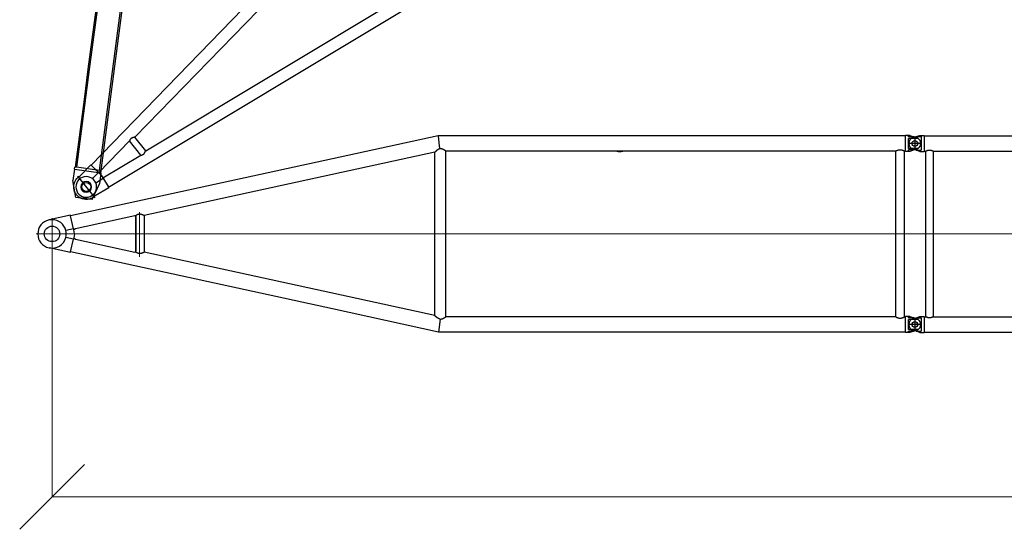
# Model space of a CAD drawing. Units: millimetres. Extents: x 0 to 998506, y 0 to 511525.
# Drawn here: x 220122 to 231535, y 134976 to 140885 of the extents above; entities that cross this region are included whole.
import ezdxf

# ---------------------------------------------------------------- set-up
doc = ezdxf.new("R2010")
doc.units = ezdxf.units.MM

# ---------------------------------------------------------------- blocks, each defined once
blk = doc.blocks.new('LR-1350 SL-96')
at = {"color": 0, "linetype": 'ByBlock', "lineweight": -2}
for p, q in [((83069.23822869113, -263280.3547442604), (82678.18122255812, -263365.5568014403)), ((83069.0653191398, -263278.7488994675), (83069.23822869113, -263280.3547442604)), ((83076.60867111741, -263278.7488994675), (83069.0653191398, -263278.7488994675)), ((83069.23822869113, -263280.3547442604), (83081.9756353382, -263398.6495289157)), ((88486.18122255812, -263278.7488994679), (83076.60867111741, -263278.7488994675)), ((88486.18122255812, -263278.7488994679), (88486.18122255812, -263275.1488994679)), ((88518.18122255812, -263275.1488994679), (88486.18122255812, -263275.1488994679)), ((88486.18122255811, -263456.5488994679), (88486.18122255812, -263278.7488994679)), ((88534.69792989598, -263275.1543050313), (88518.18122255812, -263275.1543050313)), ((88518.18122255812, -263291.1488994679), (88518.18122255812, -263275.1543050313)), ((88534.69792989598, -263275.1543050313), (88584.1334975971, -263291.1488994679)), ((88608.95738379126, -263289.1934981243), (88653.16420144077, -263275.1543050313)), ((88653.16420144077, -263275.1543050313), (88668.18122255812, -263275.1543050313)), ((88668.18122255812, -263275.148899468), (88700.18122255812, -263275.148899468)), ((88700.18122255812, -263275.148899468), (88700.18122255812, -263278.748899468)), ((88700.18122255812, -263278.748899468), (100486.1812225581, -263278.748899468)), ((88700.18122255812, -263278.748899468), (88700.18122255812, -263456.548899468)), ((82678.18122255812, -263365.5568014403), (78808.7370184768, -264208.6170232496)), ((88671.18122255812, -263367.648899468), (88515.18122255812, -263367.648899468)), ((88584.1334975971, -263291.1488994679), (88518.18122255812, -263291.1488994679)), ((88632.26766522051, -263309.5778223297), (88518.18122255812, -263309.5778223297)), ((88518.18122255811, -263425.7199766062), (88518.18122255812, -263309.5778223297)), ((88571.99344071044, -263300.9325004317), (88608.95738379126, -263289.1934981243)), ((88584.1334975971, -263291.1488994679), (88614.7295380637, -263301.0480729049)), ((88593.18122255812, -263289.6488994679), (88593.18122255812, -263445.648899468)), ((88593.18122255812, -263289.648899468), (88593.18122255812, -263445.648899468)), ((88608.95738379126, -263289.1934981243), (88668.18122255812, -263289.1934981243)), ((88668.18122255812, -263289.1934981243), (88668.18122255812, -263446.1043008117)), ((83029.68122255812, -263470.9444419608), (79661.01932274344, -264204.8960636078)), ((83029.68122255796, -265364.4165483074), (83029.68122255812, -263470.8952623861)), ((83156.68122255796, -265378.2136178711), (83156.68122255812, -263456.5488994675)), ((88372.38122255812, -263456.5488994679), (83156.68122255812, -263456.5488994675)), ((88372.38122255797, -265378.2136178715), (88372.38122255812, -263456.5488994679)), ((88486.18122255811, -263456.5488994679), (88473.98122255813, -263456.5488994679)), ((88473.98122255798, -265378.2136178714), (88473.98122255813, -263456.5488994679)), ((88486.18122255811, -263460.1488994679), (88486.18122255811, -263456.5488994679)), ((88518.18122255811, -263460.1488994679), (88486.18122255811, -263460.1488994679)), ((88632.26766522051, -263425.7199766062), (88518.18122255811, -263425.7199766062)), ((88518.18122255811, -263460.1434939046), (88518.18122255811, -263444.1488994679)), ((88584.1334975971, -263444.1488994679), (88518.18122255811, -263444.1488994679)), ((88534.69792989598, -263460.1434939046), (88518.18122255811, -263460.1434939046)), ((88584.1334975971, -263444.1488994679), (88534.69792989598, -263460.1434939046)), ((88608.95738379126, -263446.1043008117), (88571.99344071044, -263434.3652985042)), ((88614.7295380637, -263434.2497260309), (88584.1334975971, -263444.1488994679)), ((88653.16420144077, -263460.1434939046), (88608.95738379126, -263446.1043008117)), ((88608.95738379126, -263446.1043008117), (88668.18122255812, -263446.1043008117)), ((88653.16420144077, -263460.1434939046), (88668.18122255812, -263460.1434939046)), ((88668.18122255812, -263460.148899468), (88700.18122255812, -263460.148899468)), ((88700.18122255812, -263456.548899468), (88718.73122255813, -263456.548899468)), ((88700.18122255812, -263456.548899468), (88700.18122255812, -263460.148899468)), ((88718.73122255813, -263456.548899468), (88718.73122255813, -265378.748899468)), ((88807.63122255814, -263456.548899468), (88807.63122255814, -265378.748899468)), ((88807.63122255814, -263456.548899468), (100378.7312225581, -263456.548899468)), ((78807.21053375214, -264201.6108245019), (78558.05567205683, -264255.8957661856)), ((78807.21053375214, -264201.6108245019), (78808.62306659349, -264208.0940114373)), ((78808.7370184768, -264208.6170232496), (78808.62306659349, -264208.0940114373)), ((78841.10693754503, -264357.1871876154), (78808.7370184768, -264208.6170232496)), ((79554.08481671348, -264206.6732379475), (78863.3624919463, -264357.3515806646)), ((79564.07858361848, -264215.9908620457), (79554.08481671348, -264206.6732379475)), ((79554.08481671348, -264206.6732379475), (79554.3322608876, -264206.6732379475)), ((79555.0895490753, -264207.3466850228), (79564.36099953752, -264215.9908620457)), ((79564.07858361845, -264616.8216481151), (79564.07858361848, -264215.9908620457)), ((79564.07858361848, -264215.9908620457), (79564.36099953752, -264215.9908620457)), ((79564.36099953752, -264215.9908620457), (79564.36099953747, -264616.8216481151)), ((79661.03109995494, -264204.8934976325), (79661.03109995491, -264630.4294165653)), ((78841.10693754503, -264357.1871876154), (78753.07119112994, -264376.3680911214)), ((78843.83240917973, -264369.696448695), (78841.10693754503, -264357.1871876154)), ((78863.3624919463, -264357.3515806646), (78843.83240917973, -264369.696448695)), ((78854.1634869921, -264417.1136178708), (78843.83240917973, -264369.696448695)), ((78854.1634869921, -264417.1136178708), (78843.83240917973, -264464.5307870465)), ((78841.10693754497, -264477.0400481261), (78753.07119112994, -264457.8591446201)), ((78808.50911471008, -264626.6562361165), (78841.10693754497, -264477.0400481261)), ((78843.83240917973, -264464.5307870465), (78841.10693754497, -264477.0400481261)), ((78843.83240917973, -264464.5307870465), (78863.36249194625, -264476.8756550769)), ((78863.36249194625, -264476.8756550769), (79554.08481671345, -264627.5539977942)), ((78807.21053375208, -264632.6164112397), (78558.05567205677, -264578.3314695559)), ((78807.21053375208, -264632.6164112397), (78808.50911471008, -264626.6562361165)), ((81842.381222558, -265287.6650935351), (78808.50911471008, -264626.6562361165)), ((79554.08481671345, -264627.5539977942), (79564.07858361845, -264616.8216481151)), ((79554.08481671345, -264627.5539977942), (79554.36609328543, -264627.5539977942)), ((79564.36099953747, -264616.8216481151), (79554.3876768137, -264627.5320426992)), ((79564.07858361845, -264616.8216481151), (79564.36099953747, -264616.8216481151)), ((83029.68122255796, -265364.3784722374), (79661.0115924769, -264630.4251663479)), ((83029.68122255796, -265363.8306330094), (79661.03109995491, -264629.8815773372)), ((83074.03658392967, -265556.0136178711), (81842.381222558, -265287.6650935351)), ((83090.31523508325, -265404.8306034594), (83074.03658392967, -265556.0136178711)), ((88372.38122255797, -265378.2136178715), (83156.68122255796, -265378.2136178711)), ((88486.18122255796, -265378.2136178715), (88473.98122255798, -265378.2136178714)), ((88518.18122255796, -265375.1488994679), (88486.18122255796, -265375.1488994679)), ((88486.18122255796, -265378.2136178715), (88486.18122255796, -265375.1488994679)), ((88486.18122255796, -265556.0136178715), (88486.18122255796, -265378.2136178715)), ((88518.18122255796, -265391.1488994679), (88518.18122255796, -265375.1543050313)), ((88534.69792989583, -265375.1543050313), (88518.18122255796, -265375.1543050313)), ((88584.13349759695, -265391.1488994679), (88518.18122255796, -265391.1488994679)), ((88632.2676652204, -265409.5778223297), (88518.18122255796, -265409.5778223297)), ((88518.18122255796, -265525.7199766062), (88518.18122255796, -265409.5778223297)), ((88534.69792989583, -265375.1543050313), (88584.13349759695, -265391.1488994679)), ((88571.99344071044, -265400.9325004317), (88608.95738379126, -265389.1934981243)), ((88584.13349759695, -265391.1488994679), (88614.72953806355, -265401.048072905)), ((88593.18122255796, -265389.6488994679), (88593.18122255796, -265545.6488994679)), ((88593.18122255812, -265389.648899468), (88593.18122255812, -265545.648899468)), ((88608.95738379126, -265389.1934981243), (88653.16420144077, -265375.1543050313)), ((88608.95738379126, -265389.1934981243), (88668.18122255812, -265389.1934981243)), ((88653.16420144077, -265375.1543050313), (88668.18122255812, -265375.1543050313)), ((88668.18122255812, -265375.148899468), (88700.18122255812, -265375.148899468)), ((88668.18122255812, -265389.1934981243), (88668.18122255812, -265546.1043008117)), ((88700.18122255812, -265375.148899468), (88700.18122255812, -265378.748899468)), ((88700.18122255812, -265378.748899468), (88718.73122255813, -265378.748899468)), ((88700.18122255812, -265378.748899468), (88700.18122255812, -265556.548899468)), ((88807.63122255814, -265378.748899468), (100378.7312225581, -265378.748899468)), ((88486.18122255796, -265556.0136178715), (83074.03658392967, -265556.0136178711)), ((88486.18122255796, -265560.1488994679), (88486.18122255796, -265556.0136178715)), ((88518.18122255796, -265560.1488994679), (88486.18122255796, -265560.1488994679)), ((88671.18122255812, -265467.648899468), (88515.18122255812, -265467.648899468)), ((88632.26766522035, -265525.7199766062), (88518.18122255796, -265525.7199766062)), ((88584.13349759692, -265544.1488994679), (88518.18122255796, -265544.1488994679)), ((88518.18122255796, -265560.1434939046), (88518.18122255796, -265544.1488994679)), ((88534.6979298958, -265560.1434939046), (88518.18122255796, -265560.1434939046)), ((88584.13349759692, -265544.1488994679), (88534.6979298958, -265560.1434939046)), ((88608.95738379128, -265546.1043008117), (88571.99344071044, -265534.3652985042)), ((88614.72953806355, -265534.2497260309), (88584.13349759692, -265544.1488994679)), ((88653.16420144077, -265560.1434939046), (88608.95738379128, -265546.1043008117)), ((88608.95738379128, -265546.1043008117), (88668.18122255812, -265546.1043008117)), ((88653.16420144077, -265560.1434939046), (88668.18122255812, -265560.1434939046)), ((88668.18122255812, -265560.148899468), (88700.18122255812, -265560.148899468)), ((88700.18122255812, -265556.548899468), (100486.1812225581, -265556.548899468)), ((88700.18122255812, -265556.548899468), (88700.18122255812, -265560.148899468))]:
    blk.add_line(p, q, dxfattribs=at)
at = {"color": 0, "linetype": 'ByBlock', "lineweight": 9}
for p, q in [((79606.04833805395, -264165.1756337352), (79606.04833805395, -264682.8748385202)), ((78593.18122255805, -264234.6136178708), (78593.18122255805, -264599.6136178708)), ((88643.74628635691, -264417.1136178708), (78410.68122255805, -264417.1136178708)), ((88454.27325983261, -264417.648899468), (100707.5255974547, -264417.648899468))]:
    blk.add_line(p, q, dxfattribs=at)
at = {"color": 0, "linetype": 'ByBlock', "lineweight": -2}
for centre, radius in [((88593.18122255812, -263367.6488994679), 33), ((88593.18122255812, -263367.648899468), 33), ((78593.18122255805, -264417.1136178708), 90), ((88593.18122255796, -265467.6488994679), 33), ((88593.18122255812, -265467.648899468), 33)]:
    blk.add_circle(centre, radius, dxfattribs=at)
for centre, radius, start, end in [((88593.18122255812, -263367.648899468), 69.99999999997283, 107.6187976327239, 252.3812023672761), ((88593.18122255812, -263367.6488994679), 69.99999999993543, 56.05631741244088, 72.07130983070194), ((88593.18122255812, -263367.6488994679), 70.00000000001587, 303.9436825875591, 56.05631741244088), ((85173.18122255812, -263367.1136178712), 96.00000000000799, 248.6883765619265, 291.3116234380735), ((88593.18122255812, -263367.6488994679), 70.00000000000638, 287.928690169298, 303.9436825875591), ((78593.18122255805, -264417.1136178708), 165.000000000014, 102.2913057812077, 257.7086942187923), ((78593.18122255805, -264417.1136178708), 165, 90, 102.2913057812077), ((78593.18122255805, -264417.1136178708), 165.0000000000095, 14.29666365870299, 90), ((78593.18122255805, -264417.1136178708), 164.9999999999807, 345.703336341297, 14.29666365870299), ((78593.18122255805, -264417.1136178708), 164.9999999999284, 257.7086942187923, 345.703336341297), ((88593.18122255812, -265467.648899468), 69.99999999997283, 107.6187976327239, 252.3812023672761), ((88593.18122255796, -265467.6488994679), 69.99999999995168, 56.05631741244088, 72.07130983070194), ((88593.18122255796, -265467.6488994679), 70.00000000001994, 303.9436825875591, 56.05631741244088), ((88593.18122255796, -265467.6488994679), 70.00000000001086, 287.928690169298, 303.9436825875591)]:
    blk.add_arc(centre, radius, start, end, dxfattribs=at)
for points in [[(83090.27215437836, -263429.933911129), (83089.4404397554, -263430.1300877978), (83088.60831538175, -263430.337869753), (83086.44808966012, -263430.9310089529), (83084.27813670877, -263431.6047646192), (83082.0965435832, -263432.3604549599), (83079.90139733905, -263433.199398183), (83077.6907850318, -263434.1229124964), (83075.46279371707, -263435.1323161079), (83073.21750930234, -263436.2279186749), (83070.92939416954, -263437.4235909393), (83068.59627087232, -263438.7230311747), (83066.21596196442, -263440.1299376547), (83063.78628999955, -263441.6480086529), (83062.2336017426, -263442.6602680887), (83060.62085001753, -263443.7455587474), (83058.94767548825, -263444.9071440199), (83057.2137188186, -263446.1482872971), (83055.41862067246, -263447.4722519698), (83053.51715976963, -263448.916880946), (83051.59922588727, -263450.416892506), (83050.46496339125, -263451.3238205247), (83049.2640713151, -263452.2998079817), (83047.99847682135, -263453.3457228627), (83047.08008829871, -263454.1157234009), (83046.10575989576, -263454.942677275), (83045.0778113864, -263455.8262945255), (83044.22950532076, -263456.5640859123), (83043.31983601136, -263457.3638702134), (83042.35258439166, -263458.2240877231), (83041.05511214171, -263459.3939594416), (83039.83992580418, -263460.5064705372), (83039.02014503248, -263461.2663833644), (83038.2584524045, -263461.9794208814), (83037.55732331521, -263462.6418778868), (83036.8440874044, -263463.3220121825), (83036.19858337352, -263463.9432254162), (83035.55674039412, -263464.5665481832), (83034.94321321504, -263465.1679677818), (83034.27325290491, -263465.8314806298), (83033.68988049217, -263466.4155973682), (83033.19361256543, -263466.9177303222), (83032.78496571328, -263467.3352918175), (83032.07878683403, -263468.0672025484), (83031.45259979766, -263468.7302397693), (83030.92375500452, -263469.3050283851), (83030.47904177653, -263469.8052253338), (83030.30244622933, -263470.0108123417), (83030.1321520945, -263470.215170597), (83030.00034939015, -263470.3797154352), (83029.8822633198, -263470.5352661287), (83029.79692642525, -263470.6568798884), (83029.73160023746, -263470.762499473), (83029.69437502386, -263470.8393347075), (83029.68122255812, -263470.8952623861)], [(83090.27215437836, -263429.933911129), (83089.60844804703, -263426.3310454748), (83088.93794507656, -263422.8142732786), (83088.1388300444, -263418.832040787), (83087.33561863042, -263415.1066292778), (83086.29867247521, -263410.7704300685), (83085.24521940859, -263406.9531297381), (83084.55154707057, -263404.7645224976), (83083.83912768863, -263402.7732410614), (83082.9320340931, -263400.584648548), (83081.9756353382, -263398.6495289157)], [(83156.68122255812, -263456.5488994675), (83156.60372238528, -263456.4935587436), (83156.52620651863, -263456.4382400043), (83156.29488827783, -263456.2733588485), (83156.06319688205, -263456.1085099961), (83155.14443666901, -263455.4577822924), (83154.2324104177, -263454.8165972636), (83151.82960707854, -263453.150905332), (83149.47224113214, -263451.5514546855), (83145.13646690737, -263448.7063322813), (83140.94298368244, -263446.0845152562), (83136.88309276718, -263443.6805603712), (83133.33100090727, -263441.695943167), (83129.8661189084, -263439.8759139195), (83126.48275131686, -263438.2176730734), (83123.1752026789, -263436.7184210731), (83119.93777754082, -263435.3753583631), (83116.2779635188, -263434.0146997085), (83112.68572626897, -263432.8515502047), (83109.15303337606, -263431.883304118), (83105.22152340418, -263431.0202560995), (83101.33395599372, -263430.3978202463), (83097.47925458066, -263430.014218991), (83093.87454204468, -263429.8698018389), (83090.27215437836, -263429.933911129)], [(88372.38122255812, -263456.5488994679), (88372.51198308077, -263456.4742439061), (88372.64279958713, -263456.3996864863), (88373.03239764406, -263456.1784122885), (88373.42203011652, -263455.9582830714), (88374.95867343152, -263455.1016538228), (88376.48057228862, -263454.2717644378), (88380.69017724736, -263452.0767321512), (88384.79676431615, -263450.0863705264), (88389.62233412107, -263447.9531270347), (88394.33378206322, -263446.1010812272), (88398.94341238172, -263444.5256931343), (88403.46352931578, -263443.2224227866), (88408.46608185046, -263442.0740652651), (88413.4085225178, -263441.2564783301), (88418.30728049623, -263440.7674692066), (88423.17878496411, -263440.6048451196), (88428.05752232746, -263440.7676264033), (88432.9636073904, -263441.2577647825), (88437.91354275591, -263442.0774638456), (88442.923831027, -263443.2289271812), (88447.44105612555, -263444.5326395405), (88452.04773120198, -263446.108094729), (88456.75613410227, -263447.9598243595), (88461.5785426724, -263450.0923600452), (88465.6732505441, -263452.0772267186), (88469.87037182348, -263454.2655644875), (88471.39452584567, -263455.096555891), (88472.93346730762, -263455.9543684809), (88473.325229907, -263456.1756833979), (88473.71809617437, -263456.3988042279), (88473.8496876912, -263456.4738021925), (88473.98122255813, -263456.5488994679)], [(88718.73122255813, -263456.548899468), (88718.83097425538, -263456.499065578), (88718.93075959508, -263456.4492990866), (88719.22866623387, -263456.3012243524), (88719.52642241774, -263456.1539788436), (88720.70075272697, -263455.5806788033), (88721.86756087128, -263455.0229582152), (88725.26993075617, -263453.4665756547), (88728.61375023099, -263452.0427241419), (88732.80151091768, -263450.4156462168), (88736.91547929282, -263448.9956681145), (88740.96334336278, -263447.7803018105), (88744.95279113395, -263446.7670592808), (88749.56295049968, -263445.8337113), (88754.13017350773, -263445.1687613673), (88758.66619411831, -263444.770835041), (88763.18274629163, -263444.6385578794), (88767.69573361253, -263444.7708047532), (88772.22815586698, -263445.16828093), (88776.79171921559, -263445.8323573532), (88781.39812981903, -263446.7644049657), (88785.38877568366, -263447.777439335), (88789.43785182117, -263448.9927257869), (88793.55305369523, -263450.4127539857), (88797.74207676935, -263452.0400135962), (88801.08981420672, -263453.4653828542), (88804.49623788035, -263455.0235982718), (88805.66307993577, -263455.5813491453), (88806.83745147042, -263456.1546835888), (88807.13458311495, -263456.3016230823), (88807.43200662751, -263456.4494590989), (88807.53163135989, -263456.4991456927), (88807.63122255814, -263456.548899468)], [(79661.01932274344, -264204.8960636078), (79660.93787440845, -264204.8854861678), (79660.79795216411, -264204.8418196328), (79660.57620603255, -264204.7584182694), (79660.29770527937, -264204.64450448), (79659.79234474667, -264204.4267287034), (79659.18097078208, -264204.1544573624), (79658.4766918917, -264203.8352705217), (79657.7718619234, -264203.5130596663), (79657.00206635715, -264203.1599324502), (79656.1722299142, -264202.7792231036), (79655.23350828813, -264202.349713209), (79654.2379806196, -264201.8965740444), (79653.18948622397, -264201.4228348735), (79651.44227585441, -264200.6432562339), (79649.60060981772, -264199.8372119523), (79647.6728895389, -264199.0131823378), (79645.66751644286, -264198.1796476995), (79642.54175842181, -264196.9337340791), (79639.34523716173, -264195.7338885867), (79636.08729328698, -264194.5964864151), (79633.5498105856, -264193.7757506611), (79631.02424866911, -264193.0198399448), (79628.50988474136, -264192.3316441263), (79626.00599600616, -264191.7140530659), (79623.13153754314, -264191.0934634889), (79620.29334099847, -264190.5789188492), (79617.48799929675, -264190.1717252125), (79614.71210536265, -264189.8731886443), (79611.9907706569, -264189.6860067486), (79609.29554474371, -264189.6077985604), (79606.6228703953, -264189.639329274), (79603.96919038385, -264189.7813640835), (79601.79651807425, -264189.9817426196), (79599.63009023908, -264190.2582694785), (79597.46796428837, -264190.6116065609), (79595.30819763217, -264191.0424157674), (79593.14884768055, -264191.5513589988), (79590.99691333703, -264192.1365049671), (79588.8362288327, -264192.8021880921), (79586.66488825531, -264193.5496395065), (79584.48098569267, -264194.3800903426), (79582.28261523254, -264195.2947717329), (79580.34819320688, -264196.1640110749), (79578.38965734062, -264197.1044602275), (79576.40563789618, -264198.1179427402), (79574.3947651359, -264199.2062821626), (79572.35566932216, -264200.3713020442), (79570.66225163268, -264201.3847131036), (79568.92571755403, -264202.4661464106), (79567.1452011698, -264203.618310979), (79565.3198365636, -264204.8439158229), (79563.80730065441, -264205.892717373), (79562.22568426403, -264207.0208752998), (79560.57512376399, -264208.2317174436), (79558.85575552582, -264209.5285716443), (79558.46928037697, -264209.824978681), (79558.07444588121, -264210.1296343025)], [(79554.3322608876, -264206.6732379475), (79554.52286807494, -264206.8428282985), (79554.7124407641, -264207.0114414809), (79554.90041965854, -264207.1785805301), (79555.0895490753, -264207.3466850228)], [(79554.3876768137, -264627.5320426992), (79554.38228195884, -264627.5375303245), (79554.37688648229, -264627.5430186512), (79554.37149019464, -264627.5485078721), (79554.36609328543, -264627.5539977942)], [(79595.28942359748, -264643.9050081756), (79594.08464218547, -264643.6304668541), (79592.87912169893, -264643.3316199246), (79586.42286559072, -264641.3210427433), (79579.84656177709, -264638.5742429986), (79574.18244195872, -264635.6667770159), (79568.23545966324, -264632.1077946924), (79564.26725338185, -264629.4632925627), (79559.93129804685, -264626.3431184491), (79558.66384554557, -264625.3876497188), (79557.3357550046, -264624.3660887274)], [(79661.0115924769, -264630.4251663479), (79660.94083822696, -264630.4286512673), (79660.8295477166, -264630.4554535048), (79660.66278076201, -264630.5087853921), (79660.45693992775, -264630.5835446103), (79660.09083451956, -264630.7277222036), (79659.65140011394, -264630.9102786379), (79659.1471580189, -264631.1264438156), (79658.53121049197, -264631.3958555646), (79657.84685806424, -264631.6990000597), (79657.09965909398, -264632.0323090713), (79656.24696222038, -264632.4137905737), (79655.33321810125, -264632.8223981273), (79654.36265947533, -264633.2549739444), (79653.00544094124, -264633.8556777017), (79651.56970459096, -264634.4839826312), (79650.06144620164, -264635.1343859425), (79648.48666155041, -264635.8013848451), (79646.094518729, -264636.7879111665), (79643.61525901587, -264637.772513942), (79641.05816084941, -264638.7433243042), (79638.42993166538, -264639.6893793981), (79635.77711837544, -264640.5865323571), (79633.10231907413, -264641.4277356861), (79630.08494770247, -264642.2944114068), (79627.08755304942, -264643.0625603849), (79624.10824180164, -264643.7278320004), (79621.2441375727, -264644.268967042), (79618.413807765, -264644.7032879989), (79615.61377511243, -264645.0294354225), (79612.84056234898, -264645.2460498643), (79610.28906066084, -264645.3478721431), (79607.75718069715, -264645.3532387613), (79605.2419886537, -264645.2613431827), (79602.74055072624, -264645.071378871), (79600.24993311052, -264644.78253929), (79597.76720200235, -264644.3940179037), (79595.28942359748, -264643.9050081756)], [(83089.21368240748, -265404.7702030236), (83085.83653568642, -265403.8448960322), (83082.43572546767, -265402.7242990936), (83079.00404632525, -265401.4036555138), (83075.53429283325, -265399.8782085989), (83072.61360525337, -265398.4497061891), (83069.62265089987, -265396.8540969391), (83066.55671664095, -265395.0837290319), (83063.41108934485, -265393.1309506503), (83061.46034462986, -265391.8530801138), (83059.41799576537, -265390.4621899099), (83057.28326382297, -265388.95213297), (83055.05536987423, -265387.316762225), (83053.15420533056, -265385.8746799022), (83051.236360721, -265384.3777343926), (83049.51259254747, -265382.9969700812), (83047.64314656463, -265381.4625596152), (83046.26752305572, -265380.3093235519), (83044.77363268787, -265379.0340397575), (83043.50084803585, -265377.9288230321), (83042.09956295113, -265376.6921761071), (83040.93646226588, -265375.6498578548), (83039.63618653826, -265374.4673448622), (83038.48229937255, -265373.4023539024), (83037.39239802145, -265372.3824587514), (83036.70296111424, -265371.7299988274), (83036.04146044806, -265371.0983911265), (83035.38286112621, -265370.463828982), (83034.79918341848, -265369.8963736185), (83033.67769383162, -265368.7911963079), (83032.67667859852, -265367.7852318924), (83031.99673760656, -265367.0884886509), (83031.39385158817, -265366.4583824091), (83030.93694566077, -265365.9699673331), (83030.45154167614, -265365.434757544), (83030.28122020046, -265365.24050422), (83030.11610248208, -265365.0468484024), (83029.98465940556, -265364.886837667), (83029.87498702301, -265364.7464966885), (83029.73536659012, -265364.5453935325), (83029.68122255796, -265364.4165483074)], [(83089.21368240748, -265404.7702030236), (83089.48899576117, -265404.7871183808), (83089.76423708914, -265404.8028179268), (83090.03998669505, -265404.8173309613), (83090.31523508325, -265404.8306034594)], [(83090.31523508325, -265404.8306034594), (83093.9036916908, -265404.8923838617), (83097.4945515869, -265404.7472422564), (83101.35013273718, -265404.3625932584), (83105.23865527604, -265403.7390040208), (83109.17120299203, -265402.8746929557), (83112.70435682667, -265401.9053916276), (83116.29711704186, -265400.7411493588), (83119.95751806718, -265399.379357698), (83123.19395291262, -265398.0359517643), (83126.50049309709, -265396.5364701541), (83129.88282752037, -265394.8781154969), (83133.34664508232, -265393.058090422), (83136.89763468273, -265391.073597559), (83140.95451319957, -265388.670980886), (83145.1447897479, -265386.0508501286), (83149.47714173212, -265383.2077747154), (83151.83307897716, -265381.60923049), (83154.23439835697, -265379.9445277351), (83155.1456887488, -265379.3038514991), (83156.06370220052, -265378.6536481334), (83156.29453604127, -265378.4894093339), (83156.52633376088, -265378.3241865557), (83156.60378599346, -265378.2689131876), (83156.68122255796, -265378.2136178711)], [(88372.38122255797, -265378.2136178715), (88372.53794532285, -265378.3030807495), (88372.69474856253, -265378.3924025028), (88373.16184936122, -265378.6573705229), (88373.62758665357, -265378.9198945611), (88375.46112396091, -265379.9369133564), (88377.27379314703, -265380.915810039), (88382.37265536418, -265383.5199030574), (88387.3241461619, -265385.8221673513), (88392.20450094253, -265387.8537460664), (88396.97237660277, -265389.5928232335), (88401.64099995483, -265391.0442338212), (88406.59230842926, -265392.2954244158), (88411.47206899716, -265393.2240091493), (88416.72000063024, -265393.8721174171), (88421.93499671016, -265394.1470290868), (88422.55812962278, -265394.1550114922), (88423.18122255796, -265394.1576722604)], [(88423.18122255796, -265394.1576722604), (88423.82670611248, -265394.1548168326), (88424.47222469613, -265394.1462506001), (88429.68176152685, -265393.8686384743), (88434.92436279403, -265393.2186157224), (88439.81010748277, -265392.2865518202), (88444.76773835089, -265391.031112234), (88449.42775452553, -265389.5800739341), (88454.18674884626, -265387.842484053), (88459.05786972235, -265385.8135329284), (88464.00844358187, -265383.5107950929), (88469.10636352404, -265380.9063758743), (88470.91041622011, -265379.9319344303), (88472.7351398042, -265378.9197364825), (88473.20094530878, -265378.65717286), (88473.66802677873, -265378.3922145889), (88473.82466482092, -265378.3029866436), (88473.98122255798, -265378.2136178714)], [(88807.63122255814, -265378.748899468), (88807.53166217884, -265378.7986378595), (88807.43206828619, -265378.8483091115), (88807.13451022473, -265378.9962119919), (88806.83762050771, -265379.1430319679), (88805.6633839139, -265379.7163029325), (88804.49667453184, -265380.2739941931), (88801.08430598481, -265381.8348491425), (88797.73082196045, -265383.2623939185), (88793.54425337764, -265384.8882739954), (88789.43140653234, -265386.3071533678), (88785.38459857703, -265387.5215171815), (88781.39614666422, -265388.5338505823), (88776.78983087721, -265389.4657702905), (88772.22635421234, -265390.1297282481), (88767.69401109264, -265390.527094995), (88763.18109594105, -265390.6592410714), (88758.66944430076, -265390.527154105), (88754.13837865103, -265390.1299951549), (88749.57620323707, -265389.4663949131), (88744.97122230413, -265388.5349840721), (88740.98056291165, -265387.5222698487), (88736.93148709352, -265386.3072981074), (88732.81629898096, -265384.8875795663), (88728.62730270515, -265383.2606249435), (88725.27601616048, -265381.8339114295), (88721.86592088501, -265380.274065263), (88720.69885061774, -265379.7162011943), (88719.52426051463, -265379.1427537217), (88719.22716857422, -265378.9958320556), (88718.93031294583, -265378.8482772768), (88718.83075100604, -265378.7986219206), (88718.73122255813, -265378.748899468)]]:
    blk.add_spline(points, degree=3, dxfattribs=at)
blk = doc.blocks.new('LR-1350 D')
at = {"color": 0, "linetype": 'ByBlock', "lineweight": -2}
for p, q in [((200.8160227361732, 162.3983238012879), (4508.749999986416, 725.5140489638725)), ((800.7999999981548, 99.93735713069327), (4499.199999989076, 583.3772633443004)), ((2.91038304567337e-11, -160.52491358103), (2.91038304567337e-11, 160.5249135808845)), ((18.79686705291533, 143.7993269379949), (200.0119891588256, 167.4870355784078)), ((221.9052177901831, 4.103640094399452e-09), (200.0119891588256, 167.4870355784078)), ((216.8184112463496, 39.97724745830055), (200.8160227361732, 162.3983238012879)), ((116.0438051353922, 30.55871871838463), (216.1993810479617, 43.65065096638864)), ((221.9052177901831, 4.103640094399452e-09), (200.0122197719902, -167.4870657149877)), ((216.6818787118318, 39.95945928548463), (726.0500521901631, 106.3226093453995)), ((726.0500521901631, 106.3226093453995), (726.0500521941431, -106.3227418159076)), ((800.7999999981548, 99.93735713069327), (800.8000000019019, -99.93735710071633)), ((116.0438051365418, -30.55871871398995), (216.1994411505948, -43.65065881449846)), ((200.8160227422632, -162.3983237938082), (216.8180321303807, -39.98014776530908)), ((726.0500521941431, -106.3227418159076), (216.6815545245627, -39.96236750390381)), ((800.8000000019019, -99.93735710071633), (4499.200000010969, -583.3772631756146)), ((18.79686705829226, -143.7993269374128), (200.0122197719902, -167.4870657149877)), ((200.8160227422632, -162.3983237938082), (3458.750000011059, -588.2622909053171))]:
    blk.add_line(p, q, dxfattribs=at)
for radius in [119.9999999999733, 62.5]:
    blk.add_circle((2.91038304567337e-11, 0), radius, dxfattribs=at)
blk.add_arc((2.91038304567337e-11, 0), 145.0226487099815, 82.55275183144158, 277.4472481706252, dxfattribs=at)
for points in [[(725.520124624949, 106.2535676102852), (726.6161441740915, 106.8904973875906), (727.7018323995144, 107.5033362645772), (732.2594021321129, 109.8687573679781), (736.6803198650305, 111.8194473512995), (741.6948490532814, 113.5861716321961), (746.6228166983929, 114.8306506928056), (748.3124508719266, 115.1413828871737), (749.9999999977954, 115.3919169322762)], [(749.9999999977954, 115.3919169322762), (751.0700315819267, 115.5197457405739), (752.1407963355814, 115.6235725813021), (753.2126947185607, 115.7034272858), (754.286127190695, 115.7593396855809), (755.3614942117929, 115.7913396122749), (756.4701669675123, 115.7993376028899), (757.5826907419905, 115.7820692880778), (758.6995099080086, 115.7395026558079), (759.8210688384061, 115.6716056941077), (760.9478119059931, 115.5783463910921), (762.0801834836093, 115.4596927349048), (763.2186279440502, 115.3156127136026), (764.3635896601627, 115.1460743153002), (765.3896628818111, 114.9735315201106), (766.4224943579757, 114.7805472316104), (767.4624137145875, 114.5670446367876), (768.5097505775411, 114.3329469226883), (769.5648345727313, 114.0781772763876), (770.6279953260819, 113.8026588851062), (771.6995624634947, 113.5063149355992), (772.7798656108789, 113.1890686150873), (773.9092123582159, 112.8380871982081), (775.049872052361, 112.4640742620977), (776.2022458213978, 112.0668716545915), (777.3667347933515, 111.6463212239905), (778.5437400962401, 111.2022648179845), (779.7336628581397, 110.734544284991), (780.9369042070975, 110.243001472787), (782.1538652711388, 109.7274782293825), (783.3849471783178, 109.1878164027876), (784.6305510566672, 108.6238578411867), (785.8910780342412, 108.0354443925025), (787.0756089085116, 107.4668652072723), (788.2748283305773, 106.8763530082069), (789.4890954630828, 106.2637200839818), (790.7187694686436, 105.6287787233014), (791.964209509897, 104.9713412146957), (793.2257747494587, 104.2912198468985), (794.5038243499439, 103.5882269087015), (795.798717474041, 102.8621746884892), (797.0205510005908, 102.1648487111961), (798.2582503367012, 101.4468170239707), (799.5121285486457, 100.7078967184061), (800.7824987027125, 99.94790488589206), (800.791249465612, 99.94263119940297), (800.7999999981548, 99.93735713069327)], [(750.0000000021755, -115.391916904191), (748.3818627056753, -115.1528680797201), (746.7618825092941, -114.8584820928227), (741.8454475725957, -113.6315537021146), (736.8443394778442, -111.8849143364932), (732.4146404150306, -109.9431735782127), (727.8486877096948, -107.5848231317941), (726.6904257464994, -106.9330063250964), (725.5204196080595, -106.2537414421968)], [(800.8000000019019, -99.93735710071633), (800.791619244148, -99.94240831150091), (800.783238275093, -99.94745917170076), (799.5161886639326, -100.7054857127077), (798.2655455980421, -101.4425508903223), (797.0309984630439, -102.1588361946924), (795.8122366445605, -102.8545231163152), (794.5176567081799, -103.5805433999922), (793.239912662706, -104.2835192130005), (791.978645709467, -104.9636381213204), (790.7334970497468, -105.6210876911064), (789.5041078848953, -106.2560554883967), (788.290119416175, -106.8687290792877), (787.0911728449428, -107.4592960299924), (785.906909372512, -108.0279439063161), (784.6479185338758, -108.6158701302193), (783.4038179102645, -109.179405384697), (782.1742079541436, -109.7187073178065), (780.9586891180588, -110.2339335774013), (779.756861854512, -110.7252418112184), (778.5683266160122, -111.1927896673151), (777.3926838550542, -111.6367347933992), (776.2295340241617, -112.057234837499), (775.0784775758657, -112.4544474474969), (773.9391149626608, -112.8285302712175), (772.8110466370417, -113.1796409566014), (771.7295674979323, -113.4977519511012), (770.6568514625978, -113.7949218821013), (769.5925680044093, -114.0712279296131), (768.5363865967593, -114.3267472732114), (767.4879767130042, -114.5615570929076), (766.447007826544, -114.7757345683931), (765.4131494107642, -114.969356879621), (764.386070939021, -115.1425012062246), (763.2411001690634, -115.3125213455933), (762.1026568791858, -115.4570876251091), (760.9702968120328, -115.576232239895), (759.8435757102561, -115.6699873852194), (758.7220493165441, -115.7383852561179), (757.6052733735633, -115.7814580477134), (756.4928036239653, -115.7992379554198), (755.3841958104313, -115.7917571741855), (754.3042496109774, -115.7600776361069), (753.2262624824143, -115.7042839596106), (752.1498288727671, -115.6243460252008), (751.0745432300173, -115.5202337132941), (750.0000000021755, -115.391916904191)]]:
    blk.add_spline(points, degree=3, dxfattribs=at)
blk = doc.blocks.new('_Oblique')
at = {"color": 0, "lineweight": -2}
blk.add_line((-0.5, -0.5), (0.5, 0.5), dxfattribs=at)

msp = doc.modelspace()

# ---------------------------------------------------------------- linework, layer by layer
at = {"color": 0, "linetype": 'ByBlock', "lineweight": -2}
for p, q in [((222059.5565236295, 146722.9877512477), (221062.4356056777, 139136.2114478534)), ((221458.5803384513, 144468.6476778142), (220913.6473677066, 140309.8063107621)), ((221473.4532067086, 144466.6988859351), (220928.5202359636, 140307.857518883)), ((221047.5627374212, 139138.1602397423), (221722.8497487308, 144291.8428173066)), ((220928.5202359636, 140307.857518883), (220779.8511087815, 139173.2384935688)), ((220913.6473677066, 140309.8063107621), (220867.8744517482, 139960.4747294554)), ((220867.8744517482, 139960.4747294554), (220764.9782405234, 139175.1872854383)), ((220756.7726313066, 139151.0487689782), (220739.8831016865, 139022.1505774113)), ((220756.7726313066, 139151.0487689782), (220757.4222285997, 139156.0063917307)), ((220756.7726313066, 139151.0487689782), (221064.145241957, 139110.7737368083)), ((220757.4222285997, 139156.0063917307), (220760.0206177721, 139175.836882741)), ((220764.9782405234, 139175.1872854383), (220760.0206177721, 139175.836882741)), ((220779.8511087815, 139173.2384935688), (220764.9782405234, 139175.1872854383)), ((221047.5627374212, 139138.1602397423), (220779.8511087815, 139173.2384935688)), ((221062.4356056777, 139136.2114478534), (221047.5627374212, 139138.1602397423)), ((221067.3932284224, 139135.5618505711), (221062.4356056777, 139136.2114478534)), ((221064.145241957, 139110.7737368083), (221067.3932284224, 139135.5618505711)), ((220774.0597400896, 138824.2702312936), (220739.8831016865, 139022.1505774113)), ((221064.145241957, 139110.7737368083), (221047.2557123369, 138981.8755452414)), ((220963.2515808211, 138799.4804250203), (221047.2557123369, 138981.8755452414)), ((220963.2515808211, 138799.4804250203), (220774.0597400896, 138824.2702312936))]:
    msp.add_line(p, q, dxfattribs=at)
at = {"lineweight": 9}
for p, q in [((220497.3746166173, 138401.445103657), (220497.3746166173, 135350.9720579408)), ((220496.5746166173, 135351.3720579408), (267195.4637075901, 135351.3720579408))]:
    msp.add_line(p, q, dxfattribs=at)
at = {"color": 0, "linetype": 'ByBlock', "lineweight": -2}
msp.add_circle((220893.3454543887, 138946.2443288885), 51.96044359897309, dxfattribs=at)

# ---------------------------------------------------------------- block references
at = {"color": 0, "linetype": 'ByBlock', "lineweight": -2, "xscale": -1, "rotation": 218.4418766362057}
msp.add_blockref('LR-1350 D', (220893.3440241782, 138946.2440732479), dxfattribs=at)
at = {"color": 0, "linetype": 'ByBlock', "lineweight": -2}
msp.add_blockref('LR-1350 SL-96', (141904.1933940593, 402818.5587215277), dxfattribs=at)
at = {"lineweight": 9, "xscale": 750, "yscale": 750, "zscale": 750, "rotation": 180}
msp.add_blockref('_Oblique', (220497.3746166173, 135351.3720579408), dxfattribs=at)

doc.saveas('drawing.dxf')
